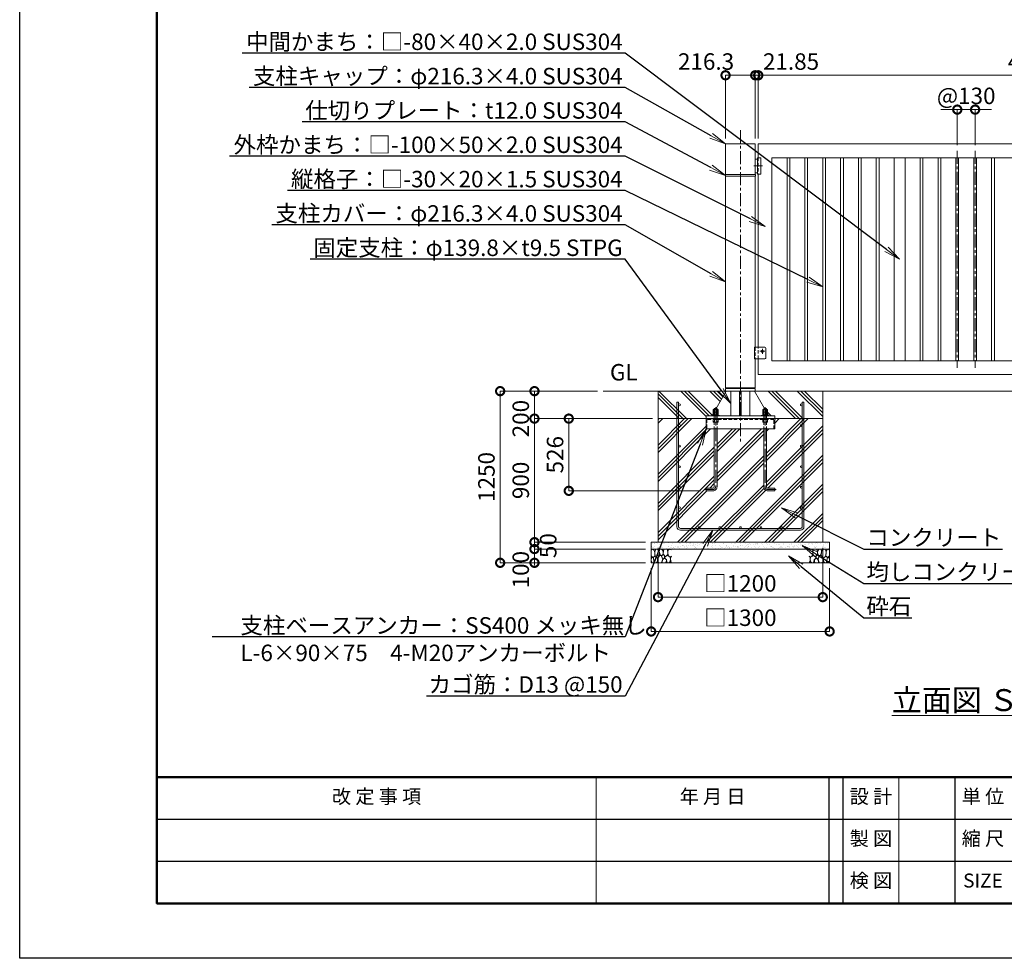
# Model space of a CAD drawing. Extents: x 0 to 16800, y 0 to 11880.
# Drawn here: x 0 to 7173, y 0 to 6835 of the extents above; entities that cross this region are included whole.
import ezdxf
from ezdxf import colors
from ezdxf.entities.mleader import LeaderData, LeaderLine
from ezdxf.enums import TextEntityAlignment as Align
from ezdxf.math import Vec2, Vec3

# ---------------------------------------------------------------- set-up
doc = ezdxf.new("R2010")
doc.units = 0
doc.header["$MEASUREMENT"] = 0
doc.header["$PDMODE"] = 1
doc.linetypes.add('CENTER', pattern=[50.8, 31.75, -6.35, 6.35, -6.35])
doc.linetypes.add('DASHED', pattern=[19.05, 12.7, -6.35])
doc.layers.get('0').update_dxf_attribs({"linetype": 'CONTINUOUS'})
doc.layers.get('DefPoints').update_dxf_attribs({"linetype": 'CONTINUOUS'})
for name, color, linetype, lineweight in [('FRAM3', 1, 'CONTINUOUS', 50), ('ハッチング', 8, 'CONTINUOUS', 5), ('ボルト・ナット', 8, 'CONTINUOUS', 9), ('基準線', 6, 'CENTER', 18), ('外形線', 7, 'CONTINUOUS', 18), ('寸法線', 3, 'CONTINUOUS', 18), ('文字', 4, 'CONTINUOUS', 18), ('文字引出', 4, 'CONTINUOUS', 18), ('枠線', 7, 'CONTINUOUS', 30), ('細線', 8, 'CONTINUOUS', 5), ('隠れ線', 5, 'DASHED', 18)]:
    doc.layers.add(name, color=color, linetype=linetype, lineweight=lineweight)
doc.styles.get("Standard").update_dxf_attribs({"font": 'TXT.SHX', "bigfont": 'bigfont.shx'})
doc.dimstyles.new('40ベース', dxfattribs={"dimscale": 40, "dimtxt": 3, "dimasz": 3, "dimexe": 0, "dimexo": 1, "dimgap": 1, "dimtad": 3, "dimdec": 6, "dimdsep": 46, "dimtxsty": 'Standard', "dimblk": 'DOTSMALL', "dimcen": 0, "dimclrd": 256, "dimclre": 256, "dimclrt": 7, "dimadec": 3, "dimazin": 2, "dimtfac": 1, "dimtdec": 6, "dimtix": 1, "dimtmove": 2, "dimatfit": 2, "dimldrblk": 'OPEN', "dimfxl": 0, "dimtolj": 1, "dimlwd": -1, "dimlwe": -1, "dimarcsym": 0})

# ---------------------------------------------------------------- blocks, each defined once
blk = doc.blocks.new('A$C5FE242B8')
at = {"layer": '細線'}
for points in [[(15.7, 99.5), (6.7, 96.9), (0.9, 92.9), (0.3, 72.2), (0.6, 50.1), (12.2, 39.5), (27, 49.1), (25.7, 74), (22.1, 89.1), (15.7, 99.5)], [(56.5, 87.9), (48.1, 97), (33.7, 99.2), (26, 80), (25.7, 73.1), (29.9, 45), (46.5, 34.7), (61.7, 52.6), (60.2, 77), (56.5, 87.9)], [(80.7, 95.1), (71.7, 99), (62.6, 98.8), (58.9, 83.1), (62.3, 67.7), (67.7, 52), (86.1, 59.2), (89.4, 83.3), (80.7, 95.1)], [(106.3, 98.4), (92.9, 95.8), (88.6, 76), (88.3, 73.7), (89.8, 58.6), (94.3, 56.2), (102.5, 43.5), (117.9, 56.2), (122, 70.2), (120.2, 95.8), (106.3, 98.4)], [(146.6, 94.3), (132.7, 99.2), (123.1, 92.3), (121.4, 84.2), (122.4, 69.8), (126.7, 50.4), (138.1, 42), (149.3, 47.1)], [(15.4, 36), (8.8, 40.7), (2.1, 37.2), (0, 16.9), (7, 0.3), (18.7, 2.7), (20.6, 19.3), (15.4, 36)], [(34.5, 41.4), (22.4, 45.6), (16.3, 35.9), (20.6, 18.4), (24.8, 0.3), (35.7, 0.6), (45.3, 9.1), (45.6, 32.9), (42, 37.5), (34.5, 41.4)], [(73.8, 53.8), (59.8, 50.4), (50.5, 37.8), (45.6, 26.6), (45.9, 6.9), (57.7, 0.3), (75, 3.3), (84, 26.9), (73.8, 53.8)], [(97.3, 49.5), (93.1, 57.1), (84.3, 58), (76.2, 49.5), (80.7, 35.9), (87.1, 26), (98.2, 35.6), (97.3, 49.5)], [(99.1, 32), (93.1, 30.2), (82.2, 21.4), (80.4, 1.5), (97.9, 0), (110, 3.9), (110.6, 23.3), (99.1, 32)], [(125.4, 48.6), (116.7, 54.4), (100.4, 41.1), (102.2, 30.2), (112.1, 22), (116.7, 3.3), (126.3, 0.3), (138.1, 6), (141.5, 29.9), (136.9, 43.2), (125.4, 48.6)], [(149.3, 46.9), (142.4, 41.1), (141.5, 30.5), (142.4, 12.1), (149, 0.9), (149.3, 0.9)]]:
    blk.add_lwpolyline(points, dxfattribs=at)
blk = doc.blocks.new('_DotSmall')
at = {"layer": 'FRAM3', "color": 0, "const_width": 0.5}
blk.add_lwpolyline([(-0.0625, 0, 1), (0.0625, 0, 1)], format="xyb", close=True, dxfattribs=at)
blk = doc.blocks.new('*D14')
at = {"layer": 'DefPoints', "color": 0}
for p in [(5358.15, 6430), (5141.85, 5930), (5358.15, 5930)]:
    blk.add_point(p, dxfattribs=at)
at = {"layer": '寸法線'}
for p, q in [((5141.85, 5970), (5141.85, 6430)), ((5141.85, 6430), (5358.15, 6430)), ((5358.15, 5970), (5358.15, 6430))]:
    blk.add_line(p, q, dxfattribs=at)
at = {"layer": '寸法線', "xscale": 120, "yscale": 120, "zscale": 120, "rotation": 180}
blk.add_blockref('_DotSmall', (5141.85, 6430), dxfattribs=at)
at = {"layer": '寸法線', "xscale": 120, "yscale": 120, "zscale": 120}
blk.add_blockref('_DotSmall', (5358.15, 6430), dxfattribs=at)
at = {"layer": '寸法線', "color": 7, "insert": (5000, 6530), "char_height": 120, "attachment_point": 5}
blk.add_mtext('\\A1;216.3', dxfattribs=at)
blk = doc.blocks.new('_OPEN')
at = {"color": 0, "linetype": 'ByBlock'}
for p, q in [((-1, 0.167), (0, 0)), ((0, 0), (-1, -0.167)), ((0, 0), (-1, 0))]:
    blk.add_line(p, q, dxfattribs=at)
blk = doc.blocks.new('*D12')
at = {"layer": 'DefPoints', "color": 0}
for p in [(5380, 6430), (5358.15, 5930), (5380, 5930)]:
    blk.add_point(p, dxfattribs=at)
at = {"layer": '寸法線'}
for p, q in [((5358.15, 6430), (5238.15, 6430)), ((5358.15, 5970), (5358.15, 6430)), ((5358.15, 6430), (5380, 6430)), ((5380, 5970), (5380, 6430)), ((5380, 6430), (5500, 6430))]:
    blk.add_line(p, q, dxfattribs=at)
at = {"layer": '寸法線', "xscale": 120, "yscale": 120, "zscale": 120}
blk.add_blockref('_DotSmall', (5358.15, 6430), dxfattribs=at)
at = {"layer": '寸法線', "xscale": 120, "yscale": 120, "zscale": 120, "rotation": 180}
blk.add_blockref('_DotSmall', (5380, 6430), dxfattribs=at)
at = {"layer": '寸法線', "color": 7, "insert": (5619.075, 6530), "char_height": 120, "attachment_point": 5}
blk.add_mtext('\\A1;21.85', dxfattribs=at)
blk = doc.blocks.new('*D15')
at = {"layer": 'DefPoints', "color": 0}
for p in [(9380, 6430), (5380, 5930), (9380, 5930)]:
    blk.add_point(p, dxfattribs=at)
at = {"layer": '寸法線'}
for p, q in [((5380, 5970), (5380, 6430)), ((5380, 6430), (9380, 6430)), ((9380, 5970), (9380, 6430))]:
    blk.add_line(p, q, dxfattribs=at)
at = {"layer": '寸法線', "xscale": 120, "yscale": 120, "zscale": 120, "rotation": 180}
blk.add_blockref('_DotSmall', (5380, 6430), dxfattribs=at)
at = {"layer": '寸法線', "xscale": 120, "yscale": 120, "zscale": 120}
blk.add_blockref('_DotSmall', (9380, 6430), dxfattribs=at)
at = {"layer": '寸法線', "color": 7, "insert": (7380, 6530), "char_height": 120, "attachment_point": 5}
blk.add_mtext('\\A1;4000', dxfattribs=at)
blk = doc.blocks.new('*D18')
at = {"layer": 'DefPoints', "color": 0}
for p in [(6960, 6180), (6830, 5880), (6960, 5880)]:
    blk.add_point(p, dxfattribs=at)
at = {"layer": '寸法線'}
for p, q in [((6830, 6180), (6710, 6180)), ((6830, 5920), (6830, 6180)), ((6830, 6180), (6960, 6180)), ((6960, 5920), (6960, 6180)), ((6960, 6180), (7080, 6180))]:
    blk.add_line(p, q, dxfattribs=at)
at = {"layer": '寸法線', "xscale": 120, "yscale": 120, "zscale": 120}
blk.add_blockref('_DotSmall', (6830, 6180), dxfattribs=at)
at = {"layer": '寸法線', "xscale": 120, "yscale": 120, "zscale": 120, "rotation": 180}
blk.add_blockref('_DotSmall', (6960, 6180), dxfattribs=at)
at = {"layer": '寸法線', "color": 7, "insert": (6895, 6280), "char_height": 120, "attachment_point": 5}
blk.add_mtext('\\A1;@130', dxfattribs=at)
blk = doc.blocks.new('*D23')
at = {"layer": 'DefPoints', "color": 0}
for p in [(4250, 4130), (3750, 3930), (4650, 3930)]:
    blk.add_point(p, dxfattribs=at)
at = {"layer": '寸法線'}
for p, q in [((4210, 4130), (3750, 4130)), ((3750, 4130), (3750, 3930)), ((4610, 3930), (3750, 3930))]:
    blk.add_line(p, q, dxfattribs=at)
at = {"layer": '寸法線', "xscale": 120, "yscale": 120, "zscale": 120}
for p, rotation in [((3750, 4130), 90), ((3750, 3930), 270)]:
    blk.add_blockref('_DotSmall', p, dxfattribs=dict(at, rotation=rotation))
at = {"layer": '寸法線', "color": 7, "insert": (3650, 3930), "char_height": 120, "attachment_point": 5, "rotation": 90}
blk.add_mtext('\\A1;200', dxfattribs=at)
blk = doc.blocks.new('*D24')
at = {"layer": 'DefPoints', "color": 0}
for p in [(4650, 3930), (3750, 3030), (4600, 3030)]:
    blk.add_point(p, dxfattribs=at)
at = {"layer": '寸法線'}
for p, q in [((4610, 3930), (3750, 3930)), ((3750, 3930), (3750, 3030)), ((4560, 3030), (3750, 3030))]:
    blk.add_line(p, q, dxfattribs=at)
at = {"layer": '寸法線', "xscale": 120, "yscale": 120, "zscale": 120}
for p, rotation in [((3750, 3930), 90), ((3750, 3030), 270)]:
    blk.add_blockref('_DotSmall', p, dxfattribs=dict(at, rotation=rotation))
at = {"layer": '寸法線', "color": 7, "insert": (3650, 3480), "char_height": 120, "attachment_point": 5, "rotation": 90}
blk.add_mtext('\\A1;900', dxfattribs=at)
blk = doc.blocks.new('*D25')
at = {"layer": 'DefPoints', "color": 0}
for p in [(4600, 3030), (3750, 2980), (4600, 2980)]:
    blk.add_point(p, dxfattribs=at)
at = {"layer": '寸法線'}
for p, q in [((3750, 3030), (3750, 3150)), ((4560, 3030), (3750, 3030)), ((3750, 3030), (3750, 2980)), ((4560, 2980), (3750, 2980)), ((3750, 2980), (3750, 2860))]:
    blk.add_line(p, q, dxfattribs=at)
at = {"layer": '寸法線', "xscale": 120, "yscale": 120, "zscale": 120}
for p, rotation in [((3750, 3030), 270), ((3750, 2980), 90)]:
    blk.add_blockref('_DotSmall', p, dxfattribs=dict(at, rotation=rotation))
at = {"layer": '寸法線', "color": 7, "insert": (3850, 3005), "char_height": 120, "attachment_point": 5, "rotation": 90}
blk.add_mtext('\\A1;50', dxfattribs=at)
blk = doc.blocks.new('*D26')
at = {"layer": 'DefPoints', "color": 0}
for p in [(4600, 2980), (3750, 2880), (4600, 2880)]:
    blk.add_point(p, dxfattribs=at)
at = {"layer": '寸法線'}
for p, q in [((4560, 2980), (3750, 2980)), ((3750, 2980), (3750, 2880)), ((4560, 2880), (3750, 2880))]:
    blk.add_line(p, q, dxfattribs=at)
at = {"layer": '寸法線', "xscale": 120, "yscale": 120, "zscale": 120}
for p, rotation in [((3750, 2980), 90), ((3750, 2880), 270)]:
    blk.add_blockref('_DotSmall', p, dxfattribs=dict(at, rotation=rotation))
at = {"layer": '寸法線', "color": 7, "insert": (3650, 2830), "char_height": 120, "attachment_point": 5, "rotation": 90}
blk.add_mtext('\\A1;100', dxfattribs=at)
blk = doc.blocks.new('*D27')
at = {"layer": 'DefPoints', "color": 0}
for p in [(4250, 4130), (3500, 2880), (4600, 2880)]:
    blk.add_point(p, dxfattribs=at)
at = {"layer": '寸法線'}
for p, q in [((4210, 4130), (3500, 4130)), ((3500, 4130), (3500, 2880)), ((4560, 2880), (3500, 2880))]:
    blk.add_line(p, q, dxfattribs=at)
at = {"layer": '寸法線', "xscale": 120, "yscale": 120, "zscale": 120}
for p, rotation in [((3500, 4130), 90), ((3500, 2880), 270)]:
    blk.add_blockref('_DotSmall', p, dxfattribs=dict(at, rotation=rotation))
at = {"layer": '寸法線', "color": 7, "insert": (3400, 3505), "char_height": 120, "attachment_point": 5, "rotation": 90}
blk.add_mtext('\\A1;1250', dxfattribs=at)
blk = doc.blocks.new('*D28')
at = {"layer": 'DefPoints', "color": 0}
for p in [(4650, 3030), (5850, 3030), (4650, 2630)]:
    blk.add_point(p, dxfattribs=at)
at = {"layer": '寸法線'}
for p, q in [((4650, 2990), (4650, 2630)), ((5850, 2990), (5850, 2630)), ((5850, 2630), (4650, 2630))]:
    blk.add_line(p, q, dxfattribs=at)
at = {"layer": '寸法線', "xscale": 120, "yscale": 120, "zscale": 120, "rotation": 180}
blk.add_blockref('_DotSmall', (4650, 2630), dxfattribs=at)
at = {"layer": '寸法線', "xscale": 120, "yscale": 120, "zscale": 120}
blk.add_blockref('_DotSmall', (5850, 2630), dxfattribs=at)
at = {"layer": '寸法線', "color": 7, "insert": (5250, 2730), "char_height": 120, "attachment_point": 5}
blk.add_mtext('\\A1;□1200', dxfattribs=at)
blk = doc.blocks.new('*D29')
at = {"layer": 'DefPoints', "color": 0}
for p in [(4600, 2880), (5900, 2880), (4600, 2380)]:
    blk.add_point(p, dxfattribs=at)
at = {"layer": '寸法線'}
for p, q in [((4600, 2840), (4600, 2380)), ((5900, 2840), (5900, 2380)), ((5900, 2380), (4600, 2380))]:
    blk.add_line(p, q, dxfattribs=at)
at = {"layer": '寸法線', "xscale": 120, "yscale": 120, "zscale": 120, "rotation": 180}
blk.add_blockref('_DotSmall', (4600, 2380), dxfattribs=at)
at = {"layer": '寸法線', "xscale": 120, "yscale": 120, "zscale": 120}
blk.add_blockref('_DotSmall', (5900, 2380), dxfattribs=at)
at = {"layer": '寸法線', "color": 7, "insert": (5250, 2480), "char_height": 120, "attachment_point": 5}
blk.add_mtext('\\A1;□1300', dxfattribs=at)
blk = doc.blocks.new('*D36')
at = {"layer": 'DefPoints', "color": 0}
for p in [(4650, 3930), (4000, 3404), (5000, 3404)]:
    blk.add_point(p, dxfattribs=at)
at = {"layer": '寸法線'}
for p, q in [((4610, 3930), (4000, 3930)), ((4000, 3930), (4000, 3404)), ((4960, 3404), (4000, 3404))]:
    blk.add_line(p, q, dxfattribs=at)
at = {"layer": '寸法線', "xscale": 120, "yscale": 120, "zscale": 120}
for p, rotation in [((4000, 3930), 90), ((4000, 3404), 270)]:
    blk.add_blockref('_DotSmall', p, dxfattribs=dict(at, rotation=rotation))
at = {"layer": '寸法線', "color": 7, "insert": (3900, 3667), "char_height": 120, "attachment_point": 5, "rotation": 90}
blk.add_mtext('\\A1;526', dxfattribs=at)
blk = doc.blocks.new('快工房表題欄2')
at = {"layer": 'FRAM3'}
for p, q in [((0, 22.5), (-377.5, 22.5)), ((-377.5, 22.5), (-377.5, 0)), ((0, 0), (-377.5, 0))]:
    blk.add_line(p, q, dxfattribs=at)
at = {"layer": 'ハッチング'}
blk.add_line((-245, 22.5), (-245, 0), dxfattribs=at)
at = {"layer": '枠線'}
for p, q in [((-257.5, 22.5), (-257.5, 0)), ((-255, 22.5), (-255, 0)), ((-235, 22.5), (-235, 0)), ((-206.1, 15), (-377.5, 15)), ((-206.1, 7.5), (-377.5, 7.5))]:
    blk.add_line(p, q, dxfattribs=at)
at = {"layer": '細線'}
blk.add_line((-299.06, 22.5), (-299.06, 0), dxfattribs=at)
at = {"layer": '文字', "char_height": 2.5, "attachment_point": 5}
for s, insert, width in [('改 定 事 項', (-338.28, 18.75), 65), ('年 月 日', (-278.28, 18.75), 30), ('設 計', (-250, 18.75), 10), ('単 位', (-230, 18.75), 10), ('製 図', (-250, 11.25), 10), ('縮 尺', (-230, 11.25), 10), ('検 図', (-250, 3.75), 10), ('SIZE', (-230, 3.75), 10)]:
    blk.add_mtext(s, dxfattribs=dict(at, insert=insert, width=width))
at = {"layer": '文字'}
for tag, p in [('設計', (-240, 18.75)), ('製品名称', (-144.63, 18.75)), ('図面番号', (-70.65, 18.75)), ('改定事項１', (-338.28, 11.25)), ('改定年月日１', (-278.28, 11.25)), ('製図', (-240, 11.25)), ('縮尺', (-215, 11.25)), ('型番', (-144.63, 11.25)), ('管理番号', (-70.65, 11.25)), ('改定事項２', (-338.28, 3.75)), ('改定年月日２', (-278.28, 3.75)), ('検図', (-240, 3.75)), ('物件名称', (-144.63, 3.75)), ('年月日', (-70.65, 3.75))]:
    blk.add_attdef(tag, text='', height=2.5, dxfattribs=at).set_placement(p, align=Align.MIDDLE_CENTER)
blk = doc.blocks.new('カゴ筋')
at = {"layer": '細線'}
blk.add_lwpolyline([(-463, 933), (-463, 26, 0.414214), (-437, 0), (437, 0, 0.414214), (463, 26), (463, 933), (450, 933), (450, 26, -0.414214), (437, 13), (-437, 13, -0.414214), (-450, 26), (-450, 933)], format="xyb", close=True, dxfattribs=at)
for centre in [(-443.5, 913), (443.5, 913), (-443.5, 763), (443.5, 763), (-443.5, 613), (443.5, 613), (-443.5, 463), (443.5, 463), (-443.5, 313), (443.5, 313), (-443.5, 163), (443.5, 163), (-300, 19.5), (-150, 19.5), (0, 19.5), (150, 19.5), (300, 19.5)]:
    blk.add_circle(centre, 6.5, dxfattribs=at)

msp = doc.modelspace()

# ---------------------------------------------------------------- hatches: boundary and pattern name
at = {"layer": 'ハッチング'}
h = msp.add_hatch(dxfattribs=at)
h.set_pattern_fill('PLAST', color=256, scale=600, angle=315)
h.set_pattern_definition([(315, (18320.3, 37718.95), (106.066, 106.066), []), (315, (18333.56, 37732.21), (106.066, 106.066), []), (315, (18346.82, 37745.47), (106.066, 106.066), [])])
h.paths.add_polyline_path([(5146.85, 4130), (5141.85, 4130), (4650, 4130), (4650, 3930), (5000, 3930), (5000, 3949), (5042, 3949), (5042, 3953.5), (5044.7042818, 3953.5), (5052.675, 3967.2727924), (5052.675, 3976.2576606), (5055, 3977.6), (5052.675, 3978.9423394), (5052.675, 3995.2576606), (5055, 3996.6), (5060, 3996.6), (5060, 4002), (5062, 4004), (5073.9301105, 4004)])
h.paths.add_polyline_path([(5850, 4130), (5353.15, 4130), (5426.0698895, 4004), (5438, 4004), (5440, 4002), (5440, 3996.6), (5445, 3996.6), (5447.325, 3995.2576606), (5447.325, 3978.9423394), (5445, 3977.6), (5447.325, 3976.2576606), (5447.325, 3967.2727924), (5455.2957182, 3953.5), (5458, 3953.5), (5458, 3949), (5500, 3949), (5500, 3930), (5850, 3930)])
h = msp.add_hatch(dxfattribs=at)
h.set_pattern_fill('PLAST', color=256, scale=600, angle=45)
h.set_pattern_definition([(45, (18320.3, 37718.95), (-106.066, 106.066), []), (45, (18307.04, 37732.21), (-106.066, 106.066), []), (45, (18293.79, 37745.47), (-106.066, 106.066), [])])
h.paths.add_polyline_path([(5060, 3855), (5000, 3855), (5000, 3930), (4650, 3930), (4650, 3030), (5850, 3030), (5850, 3930), (5500, 3930), (5500, 3855), (5440, 3855), (5440, 3434, 0.4142135624), (5450, 3424), (5500, 3424), (5500, 3404), (5450, 3404, -0.4142135624), (5420, 3434), (5420, 3855), (5080, 3855), (5080, 3434, -0.4142135624), (5050, 3404), (5000, 3404), (5000, 3424), (5050, 3424, 0.4142135624), (5060, 3434)])
at = {"layer": 'ハッチング', "ltscale": 1000}
h = msp.add_hatch(dxfattribs=at)
h.set_pattern_fill('AR-SAND', color=256, scale=20, style=0)
h.set_pattern_definition([(37.5, (-80000, 37970), (-1.259867, 38.536475), [0, -30.4, 0, -34, 0, -32.5]), (7.5, (-80000, 37970), (35.395534, 56.44292), [0, -16.4, 0, -27.4, 0, -10.5]), (327.5, (-80024.6, 37970), (62.282837, 0.113181), [0, -10, 0, -36, 0, -47]), (317.5, (-80024.6, 37970), (60.122532, 17.55351), [0, -5, 0, -23.6, 0, -27])])
h.paths.add_polyline_path([(4600, 3030), (4600, 2980), (5900, 2980), (5900, 3030)])

# ---------------------------------------------------------------- linework, layer by layer
at = {"layer": 'DefPoints'}
msp.add_lwpolyline([(0, 11880), (16800, 11880), (16800, 0), (0, 0)], close=True, dxfattribs=at)
at = {"layer": 'FRAM3'}
msp.add_lwpolyline([(1000, 11480), (16400, 11480), (16400, 400), (1000, 400)], close=True, dxfattribs=at)
at = {"layer": 'ボルト・ナット'}
for p, q in [((5060, 4002), (5080, 4002)), ((5061.3375, 3978.9423394), (5061.3375, 3995.2576606)), ((5061.3375, 3959.9423394), (5061.3375, 3976.2576606)), ((5062, 4004), (5062, 3953.5)), ((5068.98, 3953.5), (5070.8362482, 3958.6)), ((5071.02, 3953.5), (5072.8762482, 3958.6)), ((5078, 4004), (5078, 3953.5)), ((5078.6625, 3978.9423394), (5078.6625, 3995.2576606)), ((5078.6625, 3959.9423394), (5078.6625, 3976.2576606)), ((5440, 4002), (5420, 4002)), ((5421.3375, 3978.9423394), (5421.3375, 3995.2576606)), ((5421.3375, 3959.9423394), (5421.3375, 3976.2576606)), ((5422, 4004), (5422, 3953.5)), ((5428.98, 3953.5), (5427.1237518, 3958.6)), ((5431.02, 3953.5), (5429.1637518, 3958.6)), ((5438, 4004), (5438, 3953.5)), ((5438.6625, 3978.9423394), (5438.6625, 3995.2576606)), ((5438.6625, 3959.9423394), (5438.6625, 3976.2576606))]:
    msp.add_line(p, q, dxfattribs=at)
for points in [[(5052.675, 3978.9423394), (5052.675, 3995.2576606), (5055, 3996.6), (5085, 3996.6), (5087.325, 3995.2576606), (5087.325, 3978.9423394), (5085, 3977.6), (5055, 3977.6)], [(5055, 3958.6), (5085, 3958.6), (5087.325, 3959.9423394), (5087.325, 3976.2576606), (5085, 3977.6), (5055, 3977.6), (5052.675, 3976.2576606), (5052.675, 3959.9423394)], [(5053.1, 3958.6), (5086.9, 3958.6), (5086.9, 3953.5), (5053.1, 3953.5)], [(5447.325, 3978.9423394), (5447.325, 3995.2576606), (5445, 3996.6), (5415, 3996.6), (5412.675, 3995.2576606), (5412.675, 3978.9423394), (5415, 3977.6), (5445, 3977.6)], [(5445, 3958.6), (5415, 3958.6), (5412.675, 3959.9423394), (5412.675, 3976.2576606), (5415, 3977.6), (5445, 3977.6), (5447.325, 3976.2576606), (5447.325, 3959.9423394)], [(5446.9, 3958.6), (5413.1, 3958.6), (5413.1, 3953.5), (5446.9, 3953.5)]]:
    msp.add_lwpolyline(points, close=True, dxfattribs=at)
for points in [[(5060, 3949), (5060, 4002), (5062, 4004), (5078, 4004), (5080, 4002), (5080, 3949)], [(5440, 3949), (5440, 4002), (5438, 4004), (5422, 4004), (5420, 4002), (5420, 3949)]]:
    msp.add_lwpolyline(points, dxfattribs=at)
for points in [[(5060, 3855), (5060, 3434, -0.4142135624), (5050, 3424), (5000, 3424), (5000, 3404), (5050, 3404, 0.4142135624), (5080, 3434), (5080, 3855)], [(5440, 3855), (5440, 3434, 0.4142135624), (5450, 3424), (5500, 3424), (5500, 3404), (5450, 3404, -0.4142135624), (5420, 3434), (5420, 3855)]]:
    msp.add_lwpolyline(points, format="xyb", dxfattribs=at)
for centre, radius, start, end in [((5057.00625, 3988.9411315), 7.6588685, 55.561530595, 115.561530596), ((5057.00625, 3985.2588685), 7.6588685, 244.438469404, 304.438469405), ((5057.00625, 3969.9411315), 7.6588685, 55.561530595, 115.561530596), ((5057.00625, 3966.2588685), 7.6588685, 244.438469404, 304.438469405), ((5070, 3967.978035), 28.621965, 72.3830311596, 107.6169688404), ((5070, 4006.221965), 28.621965, 252.3830311596, 287.6169688404), ((5070, 3948.978035), 28.621965, 72.3830311596, 107.6169688404), ((5070, 3987.221965), 28.621965, 252.3830311596, 287.6169688404), ((5082.99375, 3988.9411315), 7.6588685, 64.438469404, 124.438469405), ((5082.99375, 3985.2588685), 7.6588685, 235.561530595, 295.561530596), ((5082.99375, 3969.9411315), 7.6588685, 64.438469404, 124.438469405), ((5082.99375, 3966.2588685), 7.6588685, 235.561530595, 295.561530596), ((5417.00625, 3988.9411315), 7.6588685, 55.561530595, 115.561530596), ((5417.00625, 3985.2588685), 7.6588685, 244.438469404, 304.438469405), ((5417.00625, 3969.9411315), 7.6588685, 55.561530595, 115.561530596), ((5417.00625, 3966.2588685), 7.6588685, 244.438469404, 304.438469405), ((5430, 3967.978035), 28.621965, 72.3830311596, 107.6169688404), ((5430, 4006.221965), 28.621965, 252.3830311596, 287.6169688404), ((5430, 3948.978035), 28.621965, 72.3830311596, 107.6169688404), ((5430, 3987.221965), 28.621965, 252.3830311596, 287.6169688404), ((5442.99375, 3988.9411315), 7.6588685, 64.438469404, 124.438469405), ((5442.99375, 3985.2588685), 7.6588685, 235.561530595, 295.561530596), ((5442.99375, 3969.9411315), 7.6588685, 64.438469404, 124.438469405), ((5442.99375, 3966.2588685), 7.6588685, 235.561530595, 295.561530596)]:
    msp.add_arc(centre, radius, start, end, dxfattribs=at)
at = {"layer": '基準線', "ltscale": 3}
for p, q in [((5250, 6030), (5250, 3755)), ((6830, 5880), (6830, 4300)), ((6960, 5880), (6960, 4300)), ((5410, 5770), (5348.15, 5770)), ((5410, 4420), (5392, 4420)), ((5410, 4420), (5410, 4438)), ((5410, 4420), (5428, 4420)), ((5410, 4420), (5410, 4402))]:
    msp.add_line(p, q, dxfattribs=at)
for points in [[(5070, 4014), (5070, 3434, -0.4142135624), (5050, 3414), (4990, 3414)], [(5430, 4014), (5430, 3434, 0.4142135624), (5450, 3414), (5510, 3414)]]:
    msp.add_lwpolyline(points, format="xyb", dxfattribs=at)
at = {"layer": '外形線'}
for p, q in [((5374, 5820), (5358.7, 5820)), ((5374, 5720), (5358.7, 5720)), ((5380, 4450), (5380, 5710)), ((9395, 4130), (4250, 4130)), ((5073.9301105, 4004), (5146.85, 4130)), ((5180.1, 4155), (5180.1, 4149)), ((5180.1, 4130), (5180.1, 3949)), ((5244, 4130), (5244, 3949)), ((5256, 4130), (5256, 3949)), ((5319.9, 4155), (5319.9, 4149)), ((5319.9, 4130), (5319.9, 3949)), ((5353.15, 4130), (5426.0698895, 4004)), ((5044.7042818, 3953.5), (5052.6795, 3967.280568)), ((5455.2957182, 3953.5), (5447.3205, 3967.280568))]:
    msp.add_line(p, q, dxfattribs=at)
for points in [[(5141.85, 5930), (5358.15, 5930), (5358.15, 5707), (5141.85, 5707)], [(5374, 5710), (5400, 5710), (5400, 5830), (5374, 5830)], [(5480, 5830), (9280, 5830), (9280, 4350), (5480, 4350)], [(5610, 5830), (5590, 5830), (5590, 4350), (5610, 4350)], [(5740, 5830), (5720, 5830), (5720, 4350), (5740, 4350)], [(5870, 5830), (5850, 5830), (5850, 4350), (5870, 4350)], [(6000, 5830), (5980, 5830), (5980, 4350), (6000, 4350)], [(6130, 5830), (6110, 5830), (6110, 4350), (6130, 4350)], [(6260, 5830), (6240, 5830), (6240, 4350), (6260, 4350)], [(6370, 5830), (6450, 5830), (6450, 4350), (6370, 4350)], [(6560, 5830), (6580, 5830), (6580, 4350), (6560, 4350)], [(6690, 5830), (6710, 5830), (6710, 4350), (6690, 4350)], [(6820, 5830), (6840, 5830), (6840, 4350), (6820, 4350)], [(6950, 5830), (6970, 5830), (6970, 4350), (6950, 4350)], [(7080, 5830), (7100, 5830), (7100, 4350), (7080, 4350)], [(5140.5, 5707), (5359.5, 5707), (5359.5, 5695), (5140.5, 5695)], [(5141.85, 4149), (5358.15, 4149), (5358.15, 4130), (5141.85, 4130)], [(5000, 3930), (5000, 3949), (5500, 3949), (5500, 3930)], [(5042, 3949), (5098, 3949), (5098, 3953.5), (5042, 3953.5)], [(5458, 3949), (5402, 3949), (5402, 3953.5), (5458, 3953.5)]]:
    msp.add_lwpolyline(points, close=True, dxfattribs=at)
for points in [[(5380, 5830), (5380, 5930), (9380, 5930), (9380, 4928.50001)], [(5358.15, 4365), (5358.15, 4155), (5141.85, 4155), (5141.85, 5695), (5358.15, 5695), (5358.15, 4450)], [(9380, 4863.50001), (9380, 4250), (5380, 4250), (5380, 4365)], [(5500, 3930), (5500, 3855), (5000, 3855), (5000, 3930)]]:
    msp.add_lwpolyline(points, dxfattribs=at)
msp.add_lwpolyline([(5435, 4440, 0.4142135624), (5425, 4450), (5352.5, 4450), (5352.5, 4365), (5425, 4365, 0.4142135624), (5435, 4375)], format="xyb", close=True, dxfattribs=at)
at = {"layer": '細線'}
for p, q in [((4650, 4130), (4650, 3030)), ((5850, 3030), (5850, 4130)), ((5850, 3930), (4650, 3930)), ((4600, 2980), (5900, 2980))]:
    msp.add_line(p, q, dxfattribs=at)
msp.add_lwpolyline([(5900, 2880), (4600, 2880), (4600, 3030), (5900, 3030)], close=True, dxfattribs=at)
msp.add_circle((5410, 4420), 8, dxfattribs=at)
at = {"layer": '隠れ線', "ltscale": 2}
for p, q in [((5380, 5830), (5380, 5710)), ((5358.15, 4450), (5358.15, 4365)), ((5380, 4365), (5380, 4450)), ((5060, 3949), (5060, 3855)), ((5080, 3949), (5080, 3855)), ((5420, 3949), (5420, 3855)), ((5440, 3949), (5440, 3855)), ((5061.3375, 3906.3423394), (5061.3375, 3922.6576606)), ((5078.6625, 3906.3423394), (5078.6625, 3922.6576606)), ((5421.3375, 3906.3423394), (5421.3375, 3922.6576606)), ((5438.6625, 3906.3423394), (5438.6625, 3922.6576606))]:
    msp.add_line(p, q, dxfattribs=at)
msp.add_lwpolyline([(5494, 3855), (5494, 3924), (5006, 3924), (5006, 3855)], dxfattribs=at)
for points in [[(5055, 3924), (5085, 3924), (5087.325, 3922.6576606), (5087.325, 3906.3423394), (5085, 3905), (5055, 3905), (5052.675, 3906.3423394), (5052.675, 3922.6576606)], [(5445, 3924), (5415, 3924), (5412.675, 3922.6576606), (5412.675, 3906.3423394), (5415, 3905), (5445, 3905), (5447.325, 3906.3423394), (5447.325, 3922.6576606)]]:
    msp.add_lwpolyline(points, close=True, dxfattribs=at)
for centre, radius, start, end in [((5057.00625, 3916.3411315), 7.6588685, 55.561530595, 115.561530596), ((5057.00625, 3912.6588685), 7.6588685, 244.438469404, 304.438469405), ((5070, 3895.378035), 28.621965, 72.3830311596, 107.6169688404), ((5070, 3933.621965), 28.621965, 252.3830311596, 287.6169688404), ((5082.99375, 3916.3411315), 7.6588685, 64.438469404, 124.438469405), ((5082.99375, 3912.6588685), 7.6588685, 235.561530595, 295.561530596), ((5417.00625, 3916.3411315), 7.6588685, 55.561530595, 115.561530596), ((5417.00625, 3912.6588685), 7.6588685, 244.438469404, 304.438469405), ((5430, 3895.378035), 28.621965, 72.3830311596, 107.6169688404), ((5430, 3933.621965), 28.621965, 252.3830311596, 287.6169688404), ((5442.99375, 3916.3411315), 7.6588685, 64.438469404, 124.438469405), ((5442.99375, 3912.6588685), 7.6588685, 235.561530595, 295.561530596)]:
    msp.add_arc(centre, radius, start, end, dxfattribs=at)

# ---------------------------------------------------------------- block references
msp.add_blockref('A$C5FE242B8', (4600, 2880))
at = {"xscale": -1}
msp.add_blockref('A$C5FE242B8', (5900, 2880), dxfattribs=at)
at = {"layer": '文字'}
msp.add_blockref('カゴ筋', (5250, 3117), dxfattribs=at)
at = {"layer": '枠線', "xscale": 40.79470198675477, "yscale": 40.79470198675477, "zscale": 40.79470198675477}
msp.add_blockref('快工房表題欄2', (16400, 400), dxfattribs=at)

# ---------------------------------------------------------------- texts
at = {"layer": '文字'}
for s, insert, char_height, attachment_point in [('GL', (4300, 4170), 120, 7), ('{\\L立面図 Ｓ＝１／４０}', (7360, 1880), 160, 5)]:
    msp.add_mtext(s, dxfattribs=dict(at, insert=insert, char_height=char_height, attachment_point=attachment_point))

# ---------------------------------------------------------------- dimensions: what is measured, and where the dimension line sits
at = {"layer": '寸法線'}
for base, p1, p2, picture, middle in [((5358.15, 6430), (5141.85, 5930), (5358.15, 5930), '*D14', (5000, 6530)), ((5380, 6430), (5358.15, 5930), (5380, 5930), '*D12', (5619.075, 6530))]:
    dim = msp.add_linear_dim(base=base, p1=p1, p2=p2, dimstyle='40ベース', dxfattribs=at)
    dim.commit()
    dim.dimension.update_dxf_attribs({"geometry": picture, "text_midpoint": middle, "dimtype": 160})
dim = msp.add_linear_dim(base=(9380.0000000001, 6430), p1=(5380.0000000001, 5930), p2=(9380.0000000001, 5930), dimstyle='40ベース', dxfattribs=at)
dim.commit()
dim.dimension.update_dxf_attribs({"geometry": '*D15', "text_midpoint": (7380.0000000001, 6530)})
dim = msp.add_linear_dim(base=(6960, 6180), p1=(6830, 5880), p2=(6960, 5880), text='@<>', dimstyle='40ベース', dxfattribs=at)
dim.commit()
dim.dimension.update_dxf_attribs({"geometry": '*D18', "text_midpoint": (6895, 6280)})
for base, p1, p2, picture, middle in [((3500.0000000002, 2880), (4250, 4130), (4600, 2880), '*D27', (3400.0000000002, 3505)), ((3750.0000000002, 3030), (4650, 3930), (4600, 3030), '*D24', (3650.0000000002, 3480)), ((4000.0000000002, 3404), (4650, 3930), (5000.0000000001, 3404), '*D36', (3900.0000000002, 3667))]:
    dim = msp.add_linear_dim(base=base, p1=p1, p2=p2, angle=90, dimstyle='40ベース', dxfattribs=at)
    dim.commit()
    dim.dimension.update_dxf_attribs({"geometry": picture, "text_midpoint": middle})
for base, p1, p2, picture, middle in [((3750, 3930), (4250, 4130), (4650, 3930), '*D23', (3650, 3930)), ((3750, 2880), (4600, 2980), (4600, 2880), '*D26', (3650, 2830))]:
    dim = msp.add_linear_dim(base=base, p1=p1, p2=p2, angle=90, dimstyle='40ベース', dxfattribs=at)
    dim.commit()
    dim.dimension.update_dxf_attribs({"geometry": picture, "text_midpoint": middle, "dimtype": 160})
dim = msp.add_linear_dim(base=(3750, 2980), p1=(4600, 3030), p2=(4600, 2980), angle=90, dimstyle='40ベース', override={"dimtad": 4}, dxfattribs=at)
dim.commit()
dim.dimension.update_dxf_attribs({"geometry": '*D25', "text_midpoint": (3850, 3005)})
for base, p1, p2, picture, middle in [((4650, 2630), (5850.0000000001, 3030), (4650, 3030), '*D28', (5250.0000000001, 2730)), ((4600, 2380), (5900, 2880), (4600, 2880), '*D29', (5250, 2480))]:
    dim = msp.add_linear_dim(base=base, p1=p1, p2=p2, angle=180, text='□<>', dimstyle='40ベース', dxfattribs=at)
    dim.commit()
    dim.dimension.update_dxf_attribs({"geometry": picture, "text_midpoint": middle})

# ---------------------------------------------------------------- leaders
at = {"layer": '文字引出'}
ml = msp.add_multileader_mtext('Standard', dxfattribs=at)
ml.set_content('{\\C7;中間かまち：□-80×40×2.0 SUS304}', color=256)
ml.set_leader_properties()
ml.set_arrow_properties(name='OPEN')
ml.build(insert=Vec2(0, 0))
ml.multileader.update_dxf_attribs({"text_left_attachment_type": 6, "text_right_attachment_type": 6, "dogleg_length": 0.36, "arrow_head_size": 120, "scale": 40})
ctx = ml.context
ctx.base_point, ctx.scale, ctx.char_height, ctx.arrow_head_size, ctx.landing_gap_size, ctx.plane_origin = Vec3(1548.4, 6590), 40, 120, 120, 3.6, Vec3(-1760.3962566, 8531.4321487)
ctx.left_attachment, ctx.right_attachment, ctx.text_align_type = 6, 6, 2
notes = []
notes.append((ctx, [(1, (1, 1, 0), (4410, 6590), (-1, 0), 14.4, [(0, [(6410, 5090)], 0, [])])]))
ctx.mtext.insert, ctx.mtext.alignment, ctx.mtext.flow_direction = Vec3(4392, 6734), 3, 5
ml = msp.add_multileader_mtext('Standard', dxfattribs=at)
ml.set_content('{\\C7;支柱キャップ：φ216.3×4.0 SUS304}', color=256)
ml.set_leader_properties()
ml.set_arrow_properties(name='OPEN')
ml.build(insert=Vec2(0, 0))
ml.multileader.update_dxf_attribs({"text_left_attachment_type": 6, "text_right_attachment_type": 6, "dogleg_length": 0.36, "arrow_head_size": 120, "scale": 40})
ctx = ml.context
ctx.base_point, ctx.scale, ctx.char_height, ctx.arrow_head_size, ctx.landing_gap_size, ctx.plane_origin = Vec3(1620.4, 6340), 40, 120, 120, 3.6, Vec3(-512.5111255, 8471.1422396)
ctx.left_attachment, ctx.right_attachment, ctx.text_align_type = 6, 6, 2
notes.append((ctx, [(1, (1, 1, 0), (4410, 6340), (-1, 0), 14.4, [(0, [(5141.85, 5930)], 0, [])])]))
ctx.mtext.insert, ctx.mtext.alignment, ctx.mtext.flow_direction = Vec3(4392, 6484), 3, 5
ml = msp.add_multileader_mtext('Standard', dxfattribs=at)
ml.set_content('{\\C7;仕切りプレート：t12.0 SUS304}', color=256)
ml.set_leader_properties()
ml.set_arrow_properties(name='OPEN')
ml.build(insert=Vec2(0, 0))
ml.multileader.update_dxf_attribs({"text_left_attachment_type": 6, "text_right_attachment_type": 6, "dogleg_length": 0.36, "arrow_head_size": 120, "scale": 40})
ctx = ml.context
ctx.base_point, ctx.scale, ctx.char_height, ctx.arrow_head_size, ctx.landing_gap_size, ctx.plane_origin = Vec3(2044.4, 6090), 40, 120, 120, 3.6, Vec3(-529.0661929, 8540.5525002)
ctx.left_attachment, ctx.right_attachment, ctx.text_align_type = 6, 6, 2
notes.append((ctx, [(1, (1, 1, 0), (4410, 6090), (-1, 0), 14.4, [(0, [(5140.5, 5701)], 0, [])])]))
ctx.mtext.insert, ctx.mtext.alignment, ctx.mtext.flow_direction = Vec3(4392, 6234), 3, 5
ml = msp.add_multileader_mtext('Standard', dxfattribs=at)
ml.set_content('{\\C7;外枠かまち：□-100×50×2.0 SUS304}', color=256)
ml.set_leader_properties()
ml.set_arrow_properties(name='OPEN')
ml.build(insert=Vec2(0, 0))
ml.multileader.update_dxf_attribs({"text_left_attachment_type": 6, "text_right_attachment_type": 6, "dogleg_length": 0.36, "arrow_head_size": 120, "scale": 40})
ctx = ml.context
ctx.base_point, ctx.scale, ctx.char_height, ctx.arrow_head_size, ctx.landing_gap_size, ctx.plane_origin = Vec3(1480.4, 5840), 40, 120, 120, 3.6, Vec3(-815.9645062, 7970.7105721)
ctx.left_attachment, ctx.right_attachment, ctx.text_align_type = 6, 6, 2
notes.append((ctx, [(1, (1, 1, 0), (4410, 5840), (-1, 0), 14.4, [(0, [(5430, 5330)], 0, [])])]))
ctx.mtext.insert, ctx.mtext.alignment, ctx.mtext.flow_direction = Vec3(4392, 5984), 3, 5
ml = msp.add_multileader_mtext('Standard', dxfattribs=at)
ml.set_content('{\\C7;縦格子：□-30×20×1.5 SUS304}', color=256)
ml.set_leader_properties()
ml.set_arrow_properties(name='OPEN')
ml.build(insert=Vec2(0, 0))
ml.multileader.update_dxf_attribs({"text_left_attachment_type": 6, "text_right_attachment_type": 6, "dogleg_length": 0.36, "arrow_head_size": 120, "scale": 40})
ctx = ml.context
ctx.base_point, ctx.scale, ctx.char_height, ctx.arrow_head_size, ctx.landing_gap_size, ctx.plane_origin = Vec3(1848.4, 5590), 40, 120, 120, 3.6, Vec3(-960.6611255, 7699.7901354)
ctx.left_attachment, ctx.right_attachment, ctx.text_align_type = 6, 6, 2
notes.append((ctx, [(1, (1, 1, 0), (4410, 5590), (-1, 0), 14.4, [(0, [(5850, 4890)], 0, [])])]))
ctx.mtext.insert, ctx.mtext.alignment, ctx.mtext.flow_direction = Vec3(4392, 5734), 3, 5
ml = msp.add_multileader_mtext('Standard', dxfattribs=at)
ml.set_content('{\\C7;支柱カバー：φ216.3×4.0 SUS304}', color=256)
ml.set_leader_properties()
ml.set_arrow_properties(name='OPEN')
ml.build(insert=Vec2(0, 0))
ml.multileader.update_dxf_attribs({"text_left_attachment_type": 6, "text_right_attachment_type": 6, "dogleg_length": 0.36, "arrow_head_size": 120, "scale": 40})
ctx = ml.context
ctx.base_point, ctx.scale, ctx.char_height, ctx.arrow_head_size, ctx.landing_gap_size, ctx.plane_origin = Vec3(1764.4, 5340), 40, 120, 120, 3.6, Vec3(-560.2094327, 7728.4301957)
ctx.left_attachment, ctx.right_attachment, ctx.text_align_type = 6, 6, 2
notes.append((ctx, [(1, (1, 1, 0), (4410, 5340), (-1, 0), 14.4, [(0, [(5141.85, 4925)], 0, [])])]))
ctx.mtext.insert, ctx.mtext.alignment, ctx.mtext.flow_direction = Vec3(4392, 5484), 3, 5
ml = msp.add_multileader_mtext('Standard', dxfattribs=at)
ml.set_content('{\\C7;固定支柱：φ139.8×t9.5 STPG}', color=256)
ml.set_leader_properties()
ml.set_arrow_properties(name='OPEN')
ml.build(insert=Vec2(0, 0))
ml.multileader.update_dxf_attribs({"text_left_attachment_type": 6, "text_right_attachment_type": 6, "dogleg_length": 0.36, "arrow_head_size": 120, "scale": 40})
ctx = ml.context
ctx.base_point, ctx.scale, ctx.char_height, ctx.arrow_head_size, ctx.landing_gap_size, ctx.plane_origin = Vec3(1996.4, 5090), 40, 120, 120, 3.6, Vec3(-550.7611255, 7180.6422396)
ctx.left_attachment, ctx.right_attachment, ctx.text_align_type = 6, 6, 2
notes.append((ctx, [(1, (1, 1, 0), (4410, 5090), (-1, 0), 14.4, [(0, [(5180.1, 4039.5)], 0, [])])]))
ctx.mtext.insert, ctx.mtext.alignment, ctx.mtext.flow_direction = Vec3(4392, 5234), 3, 5
ml = msp.add_multileader_mtext('Standard', dxfattribs=at)
ml.set_content('\\A1;{\\C7;支柱ベースアンカー：SS400 メッキ無し\\P\\A0;L-6×90×75\\A1;\u30004-M20アンカーボルト}', color=256)
ml.set_leader_properties()
ml.set_arrow_properties(name='OPEN')
ml.build(insert=Vec2(0, 0))
ml.multileader.update_dxf_attribs({"text_left_attachment_type": 6, "text_right_attachment_type": 6, "dogleg_length": 0.36, "arrow_head_size": 120, "scale": 40})
ctx = ml.context
ctx.base_point, ctx.scale, ctx.char_height, ctx.arrow_head_size, ctx.landing_gap_size, ctx.plane_origin = Vec3(1604.4, 2340), 40, 120, 120, 3.6, Vec3(1156.5131755, 3227.9917471)
ctx.left_attachment, ctx.right_attachment = 6, 6
notes.append((ctx, [(1, (1, 1, 0), (4410, 2340), (-1, 0), 14.4, [(0, [(5000, 3855)], 0, [])])]))
ctx.mtext.insert, ctx.mtext.flow_direction = Vec3(1608, 2484), 5
ml = msp.add_multileader_mtext('Standard', dxfattribs=at)
ml.set_content('{\\C7;コンクリート}', color=256)
ml.set_leader_properties()
ml.set_arrow_properties(name='OPEN')
ml.build(insert=Vec2(0, 0))
ml.multileader.update_dxf_attribs({"text_left_attachment_type": 6, "text_right_attachment_type": 6, "dogleg_length": 0.36, "arrow_head_size": 120, "scale": 40})
ctx = ml.context
ctx.base_point, ctx.scale, ctx.char_height, ctx.arrow_head_size, ctx.landing_gap_size, ctx.plane_origin = Vec3(6164.4, 2980), 40, 120, 120, 3.6, Vec3(7963.9868687, 3241.5449123)
ctx.left_attachment, ctx.right_attachment = 6, 6
notes.append((ctx, [(1, (1, 1, 0), (6150, 2980), (1, 0), 14.4, [(0, [(5550, 3280)], 0, [])])]))
ctx.mtext.insert, ctx.mtext.flow_direction = Vec3(6168, 3124), 5
ml = msp.add_multileader_mtext('Standard', dxfattribs=at)
ml.set_content('{\\C7;カゴ筋：D13 @150}', color=256)
ml.set_leader_properties()
ml.set_arrow_properties(name='OPEN')
ml.build(insert=Vec2(0, 0))
ml.multileader.update_dxf_attribs({"text_left_attachment_type": 6, "text_right_attachment_type": 6, "dogleg_length": 0.36, "arrow_head_size": 120, "scale": 40})
ctx = ml.context
ctx.base_point, ctx.scale, ctx.char_height, ctx.arrow_head_size, ctx.landing_gap_size, ctx.plane_origin = Vec3(3048.4, 1910), 40, 120, 120, 3.6, Vec3(7844.3784769, 4058.7307578)
ctx.left_attachment, ctx.right_attachment, ctx.text_align_type = 6, 6, 2
notes.append((ctx, [(0, (1, 1, 0), (4410, 1910), (-1, 0), 14.4, [(0, [(5050, 3117)], 0, [])])]))
ctx.mtext.insert, ctx.mtext.alignment, ctx.mtext.flow_direction = Vec3(4392, 2054), 3, 5
ml = msp.add_multileader_mtext('Standard', dxfattribs=at)
ml.set_content('{\\C7;均しコンクリート}', color=256)
ml.set_leader_properties()
ml.set_arrow_properties(name='OPEN')
ml.build(insert=Vec2(0, 0))
ml.multileader.update_dxf_attribs({"text_left_attachment_type": 6, "text_right_attachment_type": 6, "dogleg_length": 0.36, "arrow_head_size": 120, "scale": 40})
ctx = ml.context
ctx.base_point, ctx.scale, ctx.char_height, ctx.arrow_head_size, ctx.landing_gap_size, ctx.plane_origin = Vec3(6164.4, 2730), 40, 120, 120, 3.6, Vec3(7867.2843344, 2961.2817041)
ctx.left_attachment, ctx.right_attachment = 6, 6
notes.append((ctx, [(1, (1, 1, 0), (6150, 2730), (1, 0), 14.4, [(0, [(5700, 3005)], 0, [])])]))
ctx.mtext.insert, ctx.mtext.flow_direction = Vec3(6168, 2874), 5
ml = msp.add_multileader_mtext('Standard', dxfattribs=at)
ml.set_content('{\\C7;砕石}', color=256)
ml.set_leader_properties()
ml.set_arrow_properties(name='OPEN')
ml.build(insert=Vec2(0, 0))
ml.multileader.update_dxf_attribs({"text_left_attachment_type": 6, "text_right_attachment_type": 6, "dogleg_length": 0.36, "arrow_head_size": 120, "scale": 40})
ctx = ml.context
ctx.base_point, ctx.scale, ctx.char_height, ctx.arrow_head_size, ctx.landing_gap_size, ctx.plane_origin = Vec3(6164.4, 2480), 40, 120, 120, 3.6, Vec3(7900.0606302, 2890.6090001)
ctx.left_attachment, ctx.right_attachment = 6, 6
notes.append((ctx, [(1, (1, 1, 0), (6150, 2480), (1, 0), 14.4, [(0, [(5600, 2930)], 0, [])])]))
ctx.mtext.insert, ctx.mtext.flow_direction = Vec3(6168, 2624), 5
for ctx, leaders in notes:
    for number, flags, end, landing, length, lines in leaders:
        leader = LeaderData()
        leader.index, (leader.has_last_leader_line, leader.has_dogleg_vector, leader.attachment_direction) = number, flags
        leader.last_leader_point, leader.dogleg_vector, leader.dogleg_length = Vec3(end), Vec3(landing), length
        for number, points, colour, breaks in lines:
            line = LeaderLine()
            line.index, line.vertices, line.color, line.breaks = number, Vec3.list(points), colors.encode_raw_color(colour), breaks
            leader.lines.append(line)
        ctx.leaders.append(leader)

doc.saveas('drawing.dxf')
